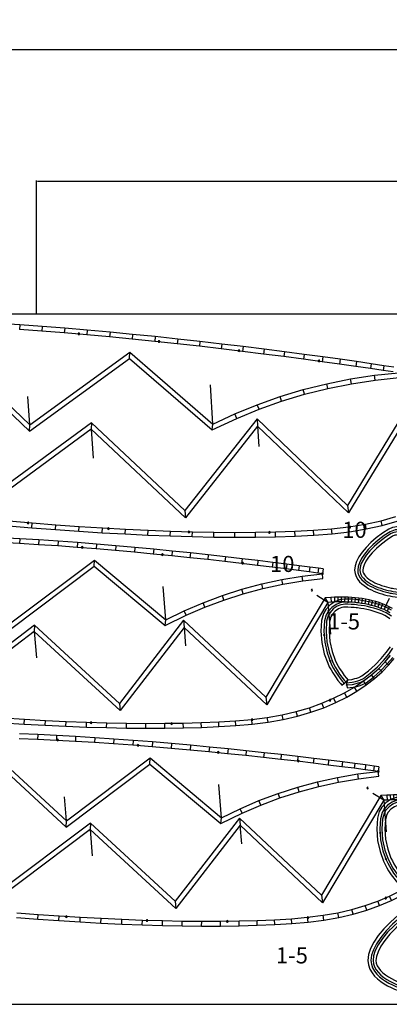
# Model space of a CAD drawing. Extents: x -20270 to -10464, y -11039 to -6882.
# Drawn here: x -19812 to -19732, y -10953 to -10739 of the extents above; entities that cross this region are included whole.
import ezdxf

# ---------------------------------------------------------------- set-up
doc = ezdxf.new("R2010")
doc.units = 0
doc.header["$MEASUREMENT"] = 0
doc.layers.add('default', color=7, linetype='Continuous')
doc.layers.add('mcircles', color=7, linetype='Continuous')
doc.dimstyles.get("Standard").update_dxf_attribs({"dimtxt": 10, "dimasz": 0.18, "dimexe": 0.18, "dimexo": 0.0625, "dimgap": 0.09, "dimtad": 0, "dimdec": 1, "dimzin": 0, "dimdsep": 46, "dimtxsty": 'Standard', "dimcen": 0.09, "dimadec": 0, "dimazin": 0, "dimtfac": 1, "dimtdec": 1, "dimtofl": 0, "dimtmove": 0, "dimatfit": 3, "dimfxl": 1, "dimtolj": 1, "dimtzin": 0, "dimarcsym": 0})

# ---------------------------------------------------------------- blocks, each defined once
blk = doc.blocks.new('A$C0AD82A74')
at = {"color": 30, "linetype": 'Continuous'}
for points in [[(-45.21, 1.48), (-44.56, 1.04), (-43.9, 0.65), (-43.22, 0.3), (-42.53, -0.01), (-41.82, -0.3), (-41.11, -0.55), (-40.4, -0.78), (-39.67, -0.98), (-38.95, -1.16), (-38.22, -1.33), (-37.89, -1.39), (-37.48, -1.47), (-36.75, -1.59), (-36, -1.7), (-35.22, -1.77), (-34.69, -1.75), (-34.09, -1.67), (-33.07, -1.37), (-31.94, -0.73), (-31, 0.14), (-30.4, 1.02), (-29.88, 2.46), (-29.55, 4.75), (-29.53, 7.25), (-29.86, 9.71), (-30.45, 11.84), (-30.73, 12.6), (-31.05, 13.34), (-31.37, 14.01), (-31.86, 14.92), (-32.36, 15.72), (-32.83, 16.41), (-33.15, 16.83), (-34.03, 16.17), (-34.52, 15.74), (-34.2, 16.39), (-34.21, 17.49), (-35.51, 17.48), (-36.33, 17.35), (-36.84, 17.27), (-37.45, 17.12), (-38.4, 16.74), (-40.11, 15.63), (-41.82, 14.34), (-43.33, 13.03), (-44.62, 11.71)], [(-44.66, 3.28), (-44.17, 2.88), (-43.63, 2.52), (-43.06, 2.18), (-42.46, 1.88), (-41.84, 1.6), (-41.2, 1.34), (-40.55, 1.11), (-39.89, 0.9), (-39.22, 0.71), (-38.55, 0.54), (-37.86, 0.39), (-37.55, 0.33), (-37.17, 0.25), (-36.48, 0.14), (-35.8, 0.04), (-35.17, -0.02), (-34.84, -0.01), (-34.46, 0.04), (-33.76, 0.25), (-32.98, 0.69), (-32.34, 1.29), (-31.97, 1.82), (-31.59, 2.89), (-31.29, 4.88), (-31.28, 7.14), (-31.58, 9.36), (-32.12, 11.3), (-32.36, 11.95), (-32.64, 12.62), (-32.93, 13.21), (-33.38, 14.04), (-33.82, 14.76), (-34.25, 15.38), (-34.52, 15.74), (-35.37, 15.74), (-36.05, 15.62), (-36.49, 15.55), (-36.92, 15.45), (-37.59, 15.18), (-39.11, 14.19), (-40.72, 12.98), (-42.13, 11.75), (-43.32, 10.54), (-44.3, 9.35)]]:
    blk.add_lwpolyline(points, dxfattribs=at)
at = {"color": 210, "linetype": 'Continuous'}
for points in [[(-34.2, 16.84), (-35.46, 16.84), (-36.23, 16.71), (-36.71, 16.63), (-37.26, 16.5), (-38.1, 16.17), (-39.74, 15.1), (-41.42, 13.84), (-42.88, 12.55), (-44.14, 11.28)], [(-44.82, 2), (-44.22, 1.59), (-43.59, 1.22), (-42.94, 0.88), (-42.27, 0.58), (-41.59, 0.31), (-40.91, 0.06), (-40.21, -0.16), (-39.51, -0.36), (-38.8, -0.53), (-38.09, -0.69), (-37.76, -0.75), (-37.37, -0.83), (-36.65, -0.95), (-35.93, -1.05), (-35.2, -1.12), (-34.75, -1.11), (-34.23, -1.04), (-33.32, -0.77), (-32.32, -0.2), (-31.5, 0.57), (-30.98, 1.32), (-30.51, 2.62), (-30.19, 4.8), (-30.17, 7.21), (-30.5, 9.58), (-31.07, 11.64), (-31.33, 12.36), (-31.33, 12.36), (-31.33, 12.36), (-31.64, 13.07), (-31.94, 13.71), (-32.42, 14.59), (-32.9, 15.36), (-33.36, 16.03), (-33.67, 16.44)], [(-34.2, 16.39), (-35.42, 16.38), (-36.15, 16.26), (-36.62, 16.19), (-37.12, 16.07), (-37.89, 15.76), (-39.48, 14.72), (-41.13, 13.48), (-42.57, 12.22), (-43.8, 10.97), (-44.81, 9.74)], [(-45.09, 2.79), (-44.55, 2.36), (-43.97, 1.97), (-43.37, 1.62), (-42.74, 1.29), (-42.09, 1), (-41.43, 0.73), (-40.76, 0.5), (-40.08, 0.28), (-39.39, 0.08), (-38.7, -0.09), (-37.99, -0.25), (-37.68, -0.31), (-37.29, -0.38), (-36.58, -0.5), (-35.87, -0.6), (-35.19, -0.67), (-34.79, -0.65), (-34.32, -0.59), (-33.5, -0.35), (-32.59, 0.17), (-31.84, 0.87), (-31.39, 1.53), (-30.95, 2.73), (-30.65, 4.83), (-30.63, 7.18), (-30.94, 9.49), (-31.5, 11.5), (-31.76, 12.19), (-32.05, 12.88), (-32.35, 13.5), (-32.82, 14.37), (-33.28, 15.12), (-33.73, 15.76), (-34.03, 16.17)]]:
    blk.add_lwpolyline(points, dxfattribs=at)
at = {"layer": 'default', "color": 3, "linetype": 'Continuous'}
for p, q in [((-16.49, 23.56), (-19.79, 23.24)), ((-13.04, 23.71), (-16.49, 23.56)), ((-9.47, 23.73), (-13.04, 23.71)), ((-5.78, 23.65), (-9.47, 23.73)), ((-1.98, 23.5), (-5.78, 23.65)), ((-28.8, 21.39), (-31.48, 20.5)), ((-25.96, 22.15), (-28.8, 21.39)), ((-22.95, 22.77), (-25.96, 22.15)), ((-19.79, 23.24), (-22.95, 22.77)), ((-13.21, 22.87), (-13.26, 22.74)), ((-13.26, 22.74), (-12.91, 22.74)), ((-13.26, 22.74), (-13.21, 22.62)), ((-13.08, 22.92), (-13.21, 22.87)), ((-13.21, 22.62), (-13.08, 22.57)), ((-13.08, 22.57), (-13.08, 22.92)), ((-12.96, 22.87), (-13.08, 22.92)), ((-13.08, 22.57), (-12.96, 22.62)), ((-12.91, 22.74), (-12.96, 22.87)), ((-12.96, 22.62), (-12.91, 22.74)), ((1.93, 23.29), (-1.98, 23.5)), ((5.96, 23.03), (1.93, 23.29)), ((4.29, 22.28), (4.24, 22.16)), ((4.24, 22.16), (4.59, 22.16)), ((4.24, 22.16), (4.29, 22.04)), ((4.41, 22.33), (4.29, 22.28)), ((4.29, 22.04), (4.41, 21.98)), ((4.41, 21.98), (4.41, 22.33)), ((4.53, 22.28), (4.41, 22.33)), ((4.41, 21.98), (4.53, 22.04)), ((4.59, 22.16), (4.53, 22.28)), ((4.53, 22.04), (4.59, 22.16)), ((10.07, 22.7), (5.96, 23.03)), ((14.28, 22.32), (10.07, 22.7)), ((18.57, 21.88), (14.28, 22.32)), ((22.93, 21.4), (18.57, 21.88)), ((27.35, 20.87), (22.93, 21.4)), ((-33.97, 19.5), (-36.29, 18.39)), ((-31.48, 20.5), (-33.97, 19.5)), ((-30.42, 20), (-30.47, 19.88)), ((-30.47, 19.88), (-30.12, 19.88)), ((-30.47, 19.88), (-30.42, 19.75)), ((-30.3, 20.05), (-30.42, 20)), ((-30.42, 19.75), (-30.3, 19.7)), ((-30.3, 19.7), (-30.3, 20.05)), ((-30.18, 20), (-30.3, 20.05)), ((-30.3, 19.7), (-30.18, 19.75)), ((-30.12, 19.88), (-30.18, 20)), ((-30.18, 19.75), (-30.12, 19.88)), ((21.71, 20.67), (21.66, 20.55)), ((21.66, 20.55), (22.01, 20.55)), ((21.66, 20.55), (21.71, 20.43)), ((21.84, 20.72), (21.71, 20.67)), ((21.71, 20.43), (21.84, 20.37)), ((21.84, 20.37), (21.84, 20.72)), ((21.96, 20.67), (21.84, 20.72)), ((21.84, 20.37), (21.96, 20.43)), ((22.01, 20.55), (21.96, 20.67)), ((21.96, 20.43), (22.01, 20.55)), ((31.82, 20.29), (27.35, 20.87)), ((36.33, 19.68), (31.82, 20.29)), ((40.88, 19.03), (36.33, 19.68)), ((-38.41, 17.2), (-40.34, 15.95)), ((-36.29, 18.39), (-38.41, 17.2)), ((-31.01, -2.39), (-16.43, 18.11)), ((-16.43, 18.11), (0, 0)), ((39.07, 18.42), (39.02, 18.3)), ((39.02, 18.3), (39.37, 18.3)), ((39.02, 18.3), (39.07, 18.17)), ((39.19, 18.47), (39.07, 18.42)), ((39.07, 18.17), (39.19, 18.12)), ((39.19, 18.12), (39.19, 18.47)), ((39.32, 18.42), (39.19, 18.47)), ((39.19, 18.12), (39.32, 18.17)), ((39.37, 18.3), (39.32, 18.42)), ((39.32, 18.17), (39.37, 18.3)), ((45.44, 18.35), (40.88, 19.03)), ((50.02, 17.63), (45.44, 18.35)), ((-40.34, 15.95), (-42.07, 14.64)), ((0, 0), (15.36, 16.88)), ((15.36, 16.88), (32.35, -1.53)), ((-43.6, 13.31), (-44.91, 11.97)), ((-42.07, 14.64), (-43.6, 13.31)), ((32.35, -1.53), (53.6, 11.9)), ((-45.43, 1.15), (-44.77, 0.69)), ((-44.77, 0.69), (-44.08, 0.29)), ((-44.08, 0.29), (-43.38, -0.07)), ((-43.38, -0.07), (-42.67, -0.39)), ((-42.67, -0.39), (-41.96, -0.68)), ((-41.96, -0.68), (-41.23, -0.93)), ((-41.23, -0.93), (-40.5, -1.17)), ((-40.5, -1.17), (-39.77, -1.37)), ((-39.77, -1.37), (-39.03, -1.56)), ((-39.03, -1.56), (-38.29, -1.72)), ((-38.29, -1.72), (-37.55, -1.87)), ((-37.55, -1.87), (-36.8, -1.99)), ((-36.8, -1.99), (-36.05, -2.1)), ((-36.05, -2.1), (-35.3, -2.19)), ((-35.3, -2.19), (-34.55, -2.26)), ((-34.55, -2.26), (-33.8, -2.31)), ((-33.8, -2.31), (-33.05, -2.35)), ((-33.05, -2.35), (-32.3, -2.38)), ((-32.3, -2.38), (-31.01, -2.39)), ((-28.31, -4.09), (-28.43, -4.15)), ((-28.31, -4.44), (-28.31, -4.09)), ((-28.19, -4.15), (-28.31, -4.09)), ((-28.13, -4.27), (-28.19, -4.15)), ((-28.19, -4.39), (-28.13, -4.27)), ((-28.43, -4.39), (-28.31, -4.44)), ((-28.31, -4.44), (-28.19, -4.39))]:
    blk.add_line(p, q, dxfattribs=at)
at = {"layer": 'default', "color": 5, "linetype": 'Continuous'}
for p, q in [((-16.49, 23.56), (-16.41, 22.51)), ((-13.04, 23.71), (-13.02, 22.66)), ((-9.47, 23.73), (-9.48, 22.68)), ((-5.78, 23.65), (-5.82, 22.6)), ((-28.8, 21.39), (-28.5, 20.39)), ((-25.96, 22.15), (-25.72, 21.13)), ((-22.95, 22.77), (-22.77, 21.74)), ((-19.79, 23.24), (-19.67, 22.2)), ((-1.98, 23.5), (-2.03, 22.45)), ((1.93, 23.29), (1.87, 22.24)), ((5.96, 23.03), (5.88, 21.98)), ((10.07, 22.7), (9.98, 21.65)), ((14.28, 22.32), (14.18, 21.27)), ((18.57, 21.88), (18.46, 20.84)), ((22.93, 21.4), (22.8, 20.36)), ((-33.97, 19.5), (-33.55, 18.54)), ((-31.48, 20.5), (-31.11, 19.52)), ((-16.43, 18.11), (-16.52, 19.78)), ((27.35, 20.87), (27.22, 19.83)), ((31.82, 20.29), (31.68, 19.25)), ((36.33, 19.68), (36.19, 18.64)), ((-38.41, 17.2), (-37.87, 16.3)), ((-36.29, 18.39), (-35.8, 17.46)), ((15.36, 16.88), (15.36, 18.43)), ((40.88, 19.03), (40.73, 17.99)), ((45.44, 18.35), (45.29, 17.31)), ((-40.34, 15.95), (-39.74, 15.09)), ((-43.6, 13.31), (-42.88, 12.55)), ((-42.07, 14.64), (-41.41, 13.83)), ((-44.77, 0.69), (-44.21, 1.58)), ((-44.08, 0.29), (-43.58, 1.21)), ((-43.38, -0.07), (-42.93, 0.88)), ((-42.67, -0.39), (-42.26, 0.58)), ((-41.96, -0.68), (-41.58, 0.31)), ((-41.23, -0.93), (-40.9, 0.06)), ((0, 0), (0, 1.56)), ((-40.5, -1.17), (-40.2, -0.16)), ((-39.77, -1.37), (-39.5, -0.36)), ((-39.03, -1.56), (-38.79, -0.54)), ((-38.29, -1.72), (-38.08, -0.69)), ((-37.55, -1.87), (-37.36, -0.83)), ((-36.8, -1.99), (-36.64, -0.95)), ((-36.05, -2.1), (-35.92, -1.06)), ((-35.3, -2.19), (-35.19, -1.14)), ((-34.55, -2.26), (-34.46, -1.21)), ((-33.8, -2.31), (-33.74, -1.27)), ((-33.05, -2.35), (-33.01, -1.3)), ((-32.3, -2.38), (-32.28, -1.33)), ((-31.01, -2.39), (-31.55, -1.34)), ((32.35, -1.53), (32.53, -0.18))]:
    blk.add_line(p, q, dxfattribs=at)
at = {"layer": 'default', "color": 1, "linetype": 'Continuous'}
for p, q in [((-22.77, 21.74), (-25.72, 21.13)), ((-19.67, 22.2), (-22.77, 21.74)), ((-16.41, 22.51), (-19.67, 22.2)), ((-13.02, 22.66), (-16.41, 22.51)), ((-9.48, 22.68), (-13.02, 22.66)), ((-5.82, 22.6), (-9.48, 22.68)), ((-2.03, 22.45), (-5.82, 22.6)), ((1.87, 22.24), (-2.03, 22.45)), ((5.88, 21.98), (1.87, 22.24)), ((9.98, 21.65), (5.88, 21.98)), ((14.18, 21.27), (9.98, 21.65)), ((-31.11, 19.52), (-33.55, 18.54)), ((-31.55, -1.34), (-16.52, 19.78)), ((-28.5, 20.39), (-31.11, 19.52)), ((-25.72, 21.13), (-28.5, 20.39)), ((-16.52, 19.78), (0, 1.56)), ((18.46, 20.84), (14.18, 21.27)), ((22.8, 20.36), (18.46, 20.84)), ((27.22, 19.83), (22.8, 20.36)), ((31.68, 19.25), (27.22, 19.83)), ((36.19, 18.64), (31.68, 19.25)), ((-35.8, 17.46), (-37.87, 16.3)), ((-33.55, 18.54), (-35.8, 17.46)), ((0, 1.56), (15.36, 18.43)), ((15.36, 18.43), (32.53, -0.18)), ((40.73, 17.99), (36.19, 18.64)), ((45.29, 17.31), (40.73, 17.99)), ((49.85, 16.6), (45.29, 17.31)), ((-39.74, 15.09), (-41.41, 13.83)), ((-37.87, 16.3), (-39.74, 15.09)), ((-41.41, 13.83), (-42.88, 12.55)), ((32.53, -0.18), (53.74, 13.23)), ((-42.88, 12.55), (-44.13, 11.27)), ((-43.58, 1.21), (-44.99, -1.2)), ((-44.81, 1.99), (-44.21, 1.58)), ((-44.21, 1.58), (-43.58, 1.21)), ((-43.58, 1.21), (-42.93, 0.88)), ((-42.93, 0.88), (-42.26, 0.58)), ((-42.26, 0.58), (-41.58, 0.31)), ((-41.58, 0.31), (-40.9, 0.06)), ((-40.9, 0.06), (-40.2, -0.16)), ((-40.2, -0.16), (-39.5, -0.36)), ((-39.5, -0.36), (-38.79, -0.54)), ((-38.79, -0.54), (-38.08, -0.69)), ((-38.08, -0.69), (-37.36, -0.83)), ((-37.36, -0.83), (-36.64, -0.95)), ((-36.64, -0.95), (-35.92, -1.06)), ((-35.92, -1.06), (-35.19, -1.14)), ((-35.19, -1.14), (-34.46, -1.21)), ((-34.46, -1.21), (-33.74, -1.27)), ((-33.74, -1.27), (-33.01, -1.3)), ((-33.01, -1.3), (-32.28, -1.33)), ((-32.28, -1.33), (-31.55, -1.34)), ((-31.55, -1.34), (-29.3, -3.01))]:
    blk.add_line(p, q, dxfattribs=at)
at = {"layer": 'default', "color": 7, "linetype": 'Continuous'}
for p, q in [((-31.55, -1.34), (-31.55, 5.57)), ((0.01, 1.57), (0.01, 5.57)), ((32.53, -0.18), (32.53, 5.57))]:
    blk.add_line(p, q, dxfattribs=at)
at = {"layer": 'mcircles', "color": 210, "linetype": 'Continuous'}
for centre, radius in [((-34.2, 16.84), 0.112), ((-34.2, 16.84), 0.0124), ((-33.67, 16.44), 0.112), ((-30.99, 11.38), 0.112), ((-30.19, 5.66), 0.112)]:
    blk.add_circle(centre, radius, dxfattribs=at)
at = {"layer": 'mcircles', "color": 5, "linetype": 'Continuous'}
blk.add_circle((-34.2, 16.84), 0.0124, dxfattribs=at)
at = {"layer": 'mcircles', "color": 6, "linetype": 'Continuous'}
for centre in [(-31.55, 0.51), (-35.93, -1.05)]:
    blk.add_circle(centre, 0.112, dxfattribs=at)
blk = doc.blocks.new('A$C5F954A81')
at = {"layer": 'default', "color": 1, "linetype": 'Continuous'}
for p, q in [((-14.26, 13.39), (-18.25, 13.87)), ((-10.21, 12.87), (-14.26, 13.39)), ((-6.13, 12.32), (-10.21, 12.87)), ((-25, 12.13), (-9.45, -4.73)), ((-2.02, 11.73), (-6.13, 12.32)), ((2.11, 11.11), (-2.02, 11.73)), ((6.24, 10.47), (2.11, 11.11)), ((10.38, 9.8), (6.24, 10.47)), ((14.49, 9.11), (10.38, 9.8)), ((18.58, 8.41), (14.49, 9.11)), ((-9.45, -4.73), (9.77, 7.42)), ((9.77, 7.42), (24.2, -6.77)), ((22.62, 7.69), (18.58, 8.41)), ((26.61, 6.97), (22.62, 7.69)), ((30.52, 6.24), (26.61, 6.97)), ((34.33, 5.52), (30.52, 6.24)), ((38.03, 4.81), (34.33, 5.52)), ((41.59, 4.1), (38.03, 4.81)), ((44.98, 3.42), (41.59, 4.1)), ((48.18, 2.76), (44.98, 3.42)), ((51.14, 2.15), (48.18, 2.76)), ((53.8, 1.59), (51.14, 2.15)), ((50.02, -0.08), (54.47, 0.3)), ((56.1, 1.09), (53.8, 1.59)), ((54.47, 0.3), (58.92, 0.47)), ((57.91, 0.7), (56.1, 1.09)), ((58.92, 0.47), (57.91, 0.7)), ((36.87, -2.5), (41.21, -1.48)), ((41.21, -1.48), (45.6, -0.68)), ((45.6, -0.68), (50.02, -0.08)), ((28.35, -5.15), (32.58, -3.72)), ((32.58, -3.72), (36.87, -2.5)), ((24.2, -6.77), (28.35, -5.15))]:
    blk.add_line(p, q, dxfattribs=at)
at = {"layer": 'default', "color": 3, "linetype": 'Continuous'}
for p, q in [((-14.13, 14.43), (-18.13, 14.91)), ((-10.08, 13.91), (-14.13, 14.43)), ((-10.07, 13.04), (-10.12, 12.92)), ((-10.12, 12.92), (-9.77, 12.92)), ((-10.12, 12.92), (-10.07, 12.8)), ((-5.99, 13.36), (-10.08, 13.91)), ((-9.95, 13.1), (-10.07, 13.04)), ((-9.95, 12.75), (-9.95, 13.1)), ((-9.82, 13.04), (-9.95, 13.1)), ((-9.77, 12.92), (-9.82, 13.04)), ((-9.82, 12.8), (-9.77, 12.92)), ((-1.87, 12.77), (-5.99, 13.36)), ((-10.07, 12.8), (-9.95, 12.75)), ((-9.95, 12.75), (-9.82, 12.8)), ((2.27, 12.15), (-1.87, 12.77)), ((6.41, 11.5), (2.27, 12.15)), ((10.55, 10.83), (6.41, 11.5)), ((14.67, 10.15), (10.55, 10.83)), ((-24.99, 10.57), (-9.63, -6.08)), ((7.25, 10.49), (7.19, 10.37)), ((7.19, 10.37), (7.54, 10.37)), ((7.19, 10.37), (7.25, 10.25)), ((7.37, 10.54), (7.25, 10.49)), ((7.25, 10.25), (7.37, 10.19)), ((7.37, 10.19), (7.37, 10.54)), ((7.49, 10.49), (7.37, 10.54)), ((7.37, 10.19), (7.49, 10.25)), ((7.54, 10.37), (7.49, 10.49)), ((7.49, 10.25), (7.54, 10.37)), ((18.76, 9.44), (14.67, 10.15)), ((22.81, 8.73), (18.76, 9.44)), ((26.8, 8), (22.81, 8.73)), ((24.5, 7.54), (24.44, 7.42)), ((24.44, 7.42), (24.79, 7.42)), ((24.44, 7.42), (24.5, 7.29)), ((24.62, 7.59), (24.5, 7.54)), ((24.5, 7.29), (24.62, 7.24)), ((24.62, 7.24), (24.62, 7.59)), ((24.74, 7.54), (24.62, 7.59)), ((24.62, 7.24), (24.74, 7.29)), ((24.79, 7.42), (24.74, 7.54)), ((24.74, 7.29), (24.79, 7.42)), ((30.71, 7.28), (26.8, 8)), ((34.53, 6.55), (30.71, 7.28)), ((38.23, 5.84), (34.53, 6.55)), ((-9.63, -6.08), (9.63, 6.08)), ((9.63, 6.08), (23.95, -8)), ((41.79, 5.13), (38.23, 5.84)), ((41.81, 4.32), (41.69, 4.27)), ((45.19, 4.45), (41.79, 5.13)), ((41.81, 3.97), (41.81, 4.32)), ((41.94, 4.27), (41.81, 4.32)), ((48.39, 3.79), (45.19, 4.45)), ((41.69, 4.27), (41.64, 4.14)), ((41.64, 4.14), (41.99, 4.14)), ((41.64, 4.14), (41.69, 4.02)), ((41.69, 4.02), (41.81, 3.97)), ((41.81, 3.97), (41.94, 4.02)), ((41.99, 4.14), (41.94, 4.27)), ((41.94, 4.02), (41.99, 4.14)), ((51.35, 3.18), (48.39, 3.79)), ((54.02, 2.61), (51.35, 3.18)), ((56.32, 2.12), (54.02, 2.61)), ((58.14, 1.72), (56.32, 2.12)), ((59.15, 1.5), (58.14, 1.72)), ((41.43, -2.51), (45.77, -1.71)), ((45.77, -1.71), (50.14, -1.12)), ((50.14, -1.12), (54.53, -0.74)), ((54.53, -0.74), (58.96, -0.57)), ((32.89, -4.72), (37.13, -3.52)), ((37.13, -3.52), (41.43, -2.51)), ((23.95, -8), (28.71, -6.13)), ((28.71, -6.13), (32.89, -4.72))]:
    blk.add_line(p, q, dxfattribs=at)
at = {"layer": 'default', "color": 5, "linetype": 'Continuous'}
for p, q in [((-14.13, 14.43), (-14.26, 13.39)), ((-10.08, 13.91), (-10.21, 12.87)), ((-5.99, 13.36), (-6.13, 12.32)), ((-1.87, 12.77), (-2.02, 11.73)), ((2.27, 12.15), (2.11, 11.11)), ((6.41, 11.5), (6.24, 10.47)), ((10.55, 10.83), (10.38, 9.8)), ((14.67, 10.15), (14.49, 9.11)), ((18.76, 9.44), (18.58, 8.41)), ((22.81, 8.73), (22.62, 7.69)), ((9.63, 6.08), (9.77, 7.42)), ((26.8, 8), (26.61, 6.97)), ((30.71, 7.28), (30.52, 6.24)), ((34.53, 6.55), (34.33, 5.52)), ((38.23, 5.84), (38.03, 4.81)), ((41.79, 5.13), (41.59, 4.1)), ((45.19, 4.45), (44.98, 3.42)), ((48.39, 3.79), (48.18, 2.76)), ((51.35, 3.18), (51.14, 2.15)), ((54.02, 2.61), (53.8, 1.59)), ((54.53, -0.74), (54.47, 0.3)), ((56.32, 2.12), (56.1, 1.09)), ((58.14, 1.72), (57.91, 0.7)), ((59.15, 1.5), (58.92, 0.47)), ((58.96, -0.57), (58.92, 0.47)), ((41.43, -2.51), (41.21, -1.48)), ((45.77, -1.71), (45.6, -0.68)), ((50.14, -1.12), (50.02, -0.08)), ((32.89, -4.72), (32.58, -3.72)), ((37.13, -3.52), (36.87, -2.5)), ((-9.63, -6.08), (-9.45, -4.73)), ((28.71, -6.13), (28.35, -5.15)), ((23.95, -8), (24.2, -6.77))]:
    blk.add_line(p, q, dxfattribs=at)
at = {"layer": 'default', "color": 7, "linetype": 'Continuous'}
for p, q in [((-9.45, -4.73), (-9.45, 0.47)), ((24.2, -6.77), (24.2, 0.47))]:
    blk.add_line(p, q, dxfattribs=at)
at = {"layer": 'default', "color": 4, "linetype": 'Continuous'}
for p, q in [((58.8, 0.6), (58.75, 0.47)), ((58.75, 0.47), (59.1, 0.47)), ((58.75, 0.47), (58.8, 0.35)), ((58.92, 0.65), (58.8, 0.6)), ((58.8, 0.35), (58.92, 0.3)), ((58.92, 0.3), (58.92, 0.65)), ((59.05, 0.6), (58.92, 0.65)), ((58.92, 0.3), (59.05, 0.35)), ((59.1, 0.47), (59.05, 0.6)), ((59.05, 0.35), (59.1, 0.47))]:
    blk.add_line(p, q, dxfattribs=at)
blk = doc.blocks.new('*D38')
at = {"color": 0, "linetype": 'Continuous', "lineweight": -2}
for p, q in [((-20242.16, -10802.7), (-20242.16, -10745.29)), ((-20241.98, -10745.47), (-19919.01, -10745.47)), ((-19555.87, -10745.47), (-19878.83, -10745.47)), ((-19555.69, -10803.4), (-19555.69, -10745.29))]:
    blk.add_line(p, q, dxfattribs=at)
at = {"color": 0, "linetype": 'Continuous'}
for points in [[(-20241.98, -10745.44), (-20241.98, -10745.5), (-20242.16, -10745.47)], [(-19555.87, -10745.44), (-19555.87, -10745.5), (-19555.69, -10745.47)]]:
    blk.add_solid(points, dxfattribs=at)
at = {"layer": 'Defpoints', "color": 0, "linetype": 'Continuous'}
for p in [(-19555.69, -10745.47), (-20242.16, -10802.76), (-19555.69, -10803.46)]:
    blk.add_point(p, dxfattribs=at)
at = {"color": 0, "linetype": 'Continuous', "insert": (-19898.92, -10745.47), "char_height": 10, "attachment_point": 5}
blk.add_mtext('\\A1;686.5', dxfattribs=at)
blk = doc.blocks.new('*D39')
at = {"color": 0, "linetype": 'Continuous', "lineweight": -2}
for p, q in [((-19808.22, -10802.7), (-19808.22, -10773.81)), ((-19316.73, -10802.63), (-19316.73, -10773.81)), ((-19808.04, -10773.99), (-19580.9, -10773.99)), ((-19316.91, -10773.99), (-19544.05, -10773.99))]:
    blk.add_line(p, q, dxfattribs=at)
at = {"color": 0, "linetype": 'Continuous'}
for points in [[(-19808.04, -10773.96), (-19808.04, -10774.02), (-19808.22, -10773.99)], [(-19316.91, -10773.96), (-19316.91, -10774.02), (-19316.73, -10773.99)]]:
    blk.add_solid(points, dxfattribs=at)
at = {"layer": 'Defpoints', "color": 0, "linetype": 'Continuous'}
for p in [(-19316.73, -10773.99), (-19808.22, -10802.76), (-19316.73, -10802.7)]:
    blk.add_point(p, dxfattribs=at)
at = {"color": 0, "linetype": 'Continuous', "insert": (-19562.48, -10773.99), "char_height": 10, "attachment_point": 5}
blk.add_mtext('\\A1;491.5', dxfattribs=at)
blk = doc.blocks.new('A$C35965043')
at = {"color": 30, "linetype": 'Continuous'}
for points in [[(10.57, 21.34), (9.69, 20.68), (9.27, 20.17), (9.63, 20.82), (9.63, 21.92), (8.58, 21.91), (7.93, 21.81), (7.52, 21.74), (7.02, 21.62), (6.25, 21.32), (4.88, 20.42), (3.52, 19.4), (2.33, 18.36), (1.3, 17.31), (0.44, 16.27), (-0.25, 15.26), (-0.76, 14.25), (-1.07, 13.31), (-1.19, 12.37), (-1.1, 11.65), (-0.87, 10.98), (-0.52, 10.39), (-0.11, 9.87), (0.36, 9.42), (0.85, 9.02), (1.37, 8.67), (1.9, 8.36), (2.44, 8.08), (3, 7.83), (3.56, 7.6), (4.12, 7.4), (4.69, 7.22), (5.27, 7.06), (5.85, 6.91), (6.43, 6.78), (6.69, 6.73), (7.01, 6.67), (7.6, 6.57), (8.19, 6.49), (8.82, 6.43), (9.25, 6.44), (9.75, 6.51), (10.58, 6.76), (11.5, 7.28), (12.26, 7.98), (12.76, 8.7), (13.18, 9.87), (13.45, 11.7), (13.46, 13.7), (13.19, 15.67), (12.72, 17.36), (12.5, 17.97), (12.25, 18.56), (11.99, 19.09), (11.6, 19.82), (11.2, 20.46), (10.83, 21.01)], [(9.27, 20.17), (8.73, 20.17), (8.21, 20.08), (7.87, 20.02), (7.55, 19.95), (7.06, 19.75), (5.89, 18.99), (4.63, 18.04), (3.53, 17.08), (2.6, 16.14), (1.84, 15.22), (1.26, 14.37), (0.86, 13.57), (0.64, 12.92), (0.58, 12.37), (0.61, 12.05), (0.73, 11.72), (0.92, 11.38), (1.19, 11.05), (1.52, 10.73), (1.89, 10.43), (2.3, 10.15), (2.74, 9.89), (3.21, 9.65), (3.68, 9.44), (4.18, 9.24), (4.68, 9.06), (5.2, 8.89), (5.72, 8.75), (6.25, 8.61), (6.78, 8.5), (7.02, 8.45), (7.32, 8.39), (7.86, 8.3), (8.4, 8.22), (8.87, 8.18), (9.11, 8.19), (9.38, 8.22), (9.89, 8.38), (10.46, 8.7), (10.93, 9.13), (11.19, 9.51), (11.47, 10.3), (11.7, 11.84), (11.71, 13.59), (11.48, 15.31), (11.06, 16.82), (10.87, 17.32), (10.65, 17.84), (10.43, 18.3), (10.08, 18.94), (9.74, 19.5), (9.4, 19.98)]]:
    blk.add_lwpolyline(points, close=True, dxfattribs=at)
at = {"color": 210, "linetype": 'Continuous'}
for points in [[(9.63, 21.27), (8.64, 21.27), (8.03, 21.17), (7.65, 21.11), (7.22, 21), (6.55, 20.74), (5.25, 19.89), (3.93, 18.9), (2.77, 17.88), (1.78, 16.87), (0.96, 15.88), (0.31, 14.93), (-0.16, 14), (-0.44, 13.16), (-0.53, 12.37), (-0.47, 11.8), (-0.28, 11.25), (-0.28, 11.25), (0.01, 10.75), (0.37, 10.31), (0.79, 9.9), (1.24, 9.54), (1.71, 9.22), (2.21, 8.92), (2.73, 8.66), (3.25, 8.42), (3.79, 8.21), (4.33, 8.01), (4.88, 7.84), (5.44, 7.68), (6, 7.54), (6.56, 7.42), (6.81, 7.37), (7.13, 7.31), (7.7, 7.21), (8.27, 7.13), (8.84, 7.08), (9.2, 7.09), (9.61, 7.14), (10.32, 7.36), (11.11, 7.8), (11.77, 8.41), (12.17, 9), (12.55, 10.03), (12.8, 11.75), (12.81, 13.66), (12.56, 15.54), (12.11, 17.16), (11.9, 17.73), (11.9, 17.73), (11.9, 17.73), (11.66, 18.29), (11.42, 18.8), (11.04, 19.49), (10.66, 20.1), (10.3, 20.63), (10.06, 20.95)], [(9.62, 20.82), (8.68, 20.81), (8.11, 20.72), (7.74, 20.66), (7.36, 20.57), (6.76, 20.33), (5.51, 19.52), (4.22, 18.54), (3.08, 17.55), (2.12, 16.57), (1.32, 15.61), (0.7, 14.7), (0.26, 13.82), (0.01, 13.06), (-0.08, 12.37), (-0.02, 11.9), (0.14, 11.44), (0.39, 11.01), (0.71, 10.61), (1.09, 10.24), (1.51, 9.91), (1.96, 9.6), (2.43, 9.32), (2.92, 9.07), (3.43, 8.84), (3.95, 8.63), (4.48, 8.44), (5.01, 8.27), (5.55, 8.12), (6.1, 7.98), (6.65, 7.86), (6.9, 7.81), (7.21, 7.75), (7.77, 7.66), (8.32, 7.58), (8.85, 7.53), (9.16, 7.54), (9.51, 7.59), (10.14, 7.78), (10.84, 8.17), (11.42, 8.71), (11.77, 9.21), (12.1, 10.14), (12.34, 11.79), (12.36, 13.63), (12.11, 15.44), (11.67, 17.02), (11.48, 17.56), (11.24, 18.1), (11.01, 18.59), (10.64, 19.27), (10.28, 19.85), (9.93, 20.36), (9.69, 20.68)]]:
    blk.add_lwpolyline(points, dxfattribs=at)
at = {"layer": 'mcircles', "color": 210, "linetype": 'Continuous'}
for centre, radius in [((9.63, 21.27), 0.0883), ((9.63, 21.27), 0.00981), ((10.06, 20.95), 0.0883), ((12.17, 16.95), 0.0883), ((12.8, 12.43), 0.0883)]:
    blk.add_circle(centre, radius, dxfattribs=at)
at = {"color": 7, "linetype": 'Continuous'}
blk.add_text('          10', height=3.5, dxfattribs=at).set_placement((-30.26, 11.99))
blk = doc.blocks.new('A$C082F013C')
at = {"layer": 'default', "color": 3, "linetype": 'Continuous'}
for p, q in [((-109.01, 34.23), (-112.83, 34.06)), ((-105.05, 34.25), (-109.01, 34.23)), ((-100.95, 34.16), (-105.05, 34.25)), ((-120, 33.19), (-123.34, 32.51)), ((-116.5, 33.71), (-120, 33.19)), ((-112.83, 34.06), (-116.5, 33.71)), ((-113.09, 33.2), (-113.14, 33.08)), ((-113.14, 33.08), (-112.79, 33.08)), ((-113.14, 33.08), (-113.09, 32.96)), ((-112.97, 33.25), (-113.09, 33.2)), ((-113.09, 32.96), (-112.97, 32.9)), ((-112.97, 32.9), (-112.97, 33.25)), ((-112.84, 33.2), (-112.97, 33.25)), ((-112.97, 32.9), (-112.84, 32.96)), ((-112.79, 33.08), (-112.84, 33.2)), ((-112.84, 32.96), (-112.79, 33.08)), ((-96.73, 34), (-100.95, 34.16)), ((-92.38, 33.77), (-96.73, 34)), ((-95.59, 33.09), (-95.64, 32.97)), ((-95.64, 32.97), (-95.29, 32.97)), ((-95.64, 32.97), (-95.59, 32.84)), ((-95.46, 33.14), (-95.59, 33.09)), ((-95.59, 32.84), (-95.46, 32.79)), ((-95.46, 32.79), (-95.46, 33.14)), ((-95.34, 33.09), (-95.46, 33.14)), ((-95.46, 32.79), (-95.34, 32.84)), ((-95.29, 32.97), (-95.34, 33.09)), ((-95.34, 32.84), (-95.29, 32.97)), ((-87.92, 33.47), (-92.38, 33.77)), ((-83.34, 33.11), (-87.92, 33.47)), ((-78.67, 32.69), (-83.34, 33.11)), ((-73.91, 32.21), (-78.67, 32.69)), ((-69.07, 31.67), (-73.91, 32.21)), ((-78.14, 31.77), (-78.19, 31.65)), ((-78.19, 31.65), (-77.84, 31.65)), ((-78.19, 31.65), (-78.14, 31.52)), ((-78.01, 31.82), (-78.14, 31.77)), ((-78.14, 31.52), (-78.01, 31.47)), ((-78.01, 31.47), (-78.01, 31.82)), ((-77.89, 31.77), (-78.01, 31.82)), ((-78.01, 31.47), (-77.89, 31.52)), ((-77.84, 31.65), (-77.89, 31.77)), ((-77.89, 31.52), (-77.84, 31.65)), ((-64.16, 31.08), (-69.07, 31.67)), ((-59.19, 30.44), (-64.16, 31.08)), ((-54.18, 29.76), (-59.19, 30.44)), ((-129.03, 5.47), (-112.78, 28.31)), ((-112.78, 28.31), (-94.52, 8.18)), ((-60.75, 29.77), (-60.8, 29.65)), ((-60.8, 29.65), (-60.45, 29.65)), ((-60.8, 29.65), (-60.75, 29.53)), ((-60.63, 29.83), (-60.75, 29.77)), ((-60.75, 29.53), (-60.63, 29.48)), ((-60.63, 29.48), (-60.63, 29.83)), ((-60.5, 29.77), (-60.63, 29.83)), ((-60.63, 29.48), (-60.5, 29.53)), ((-60.45, 29.65), (-60.5, 29.77)), ((-60.5, 29.53), (-60.45, 29.65)), ((-49.13, 29.04), (-54.18, 29.76)), ((-44.05, 28.28), (-49.13, 29.04)), ((-38.98, 27.49), (-44.05, 28.28)), ((-94.52, 8.18), (-77.46, 26.93)), ((-77.46, 26.93), (-58.57, 6.46)), ((-43.42, 27.3), (-43.47, 27.18)), ((-43.47, 27.18), (-43.12, 27.18)), ((-43.47, 27.18), (-43.42, 27.06)), ((-43.3, 27.35), (-43.42, 27.3)), ((-43.42, 27.06), (-43.3, 27)), ((-43.3, 27), (-43.3, 27.35)), ((-43.17, 27.3), (-43.3, 27.35)), ((-43.3, 27), (-43.17, 27.06)), ((-43.12, 27.18), (-43.17, 27.3)), ((-43.17, 27.06), (-43.12, 27.18)), ((-58.57, 6.46), (-34.96, 21.37))]:
    blk.add_line(p, q, dxfattribs=at)
at = {"layer": 'default', "color": 5, "linetype": 'Continuous'}
for p, q in [((-109.01, 34.23), (-108.98, 33.18)), ((-105.05, 34.25), (-105.05, 33.2)), ((-120, 33.19), (-119.82, 32.16)), ((-116.5, 33.71), (-116.37, 32.67)), ((-112.83, 34.06), (-112.76, 33.02)), ((-100.95, 34.16), (-100.98, 33.12)), ((-96.73, 34), (-96.78, 32.95)), ((-92.38, 33.77), (-92.44, 32.72)), ((-87.92, 33.47), (-87.99, 32.43)), ((-83.34, 33.11), (-83.43, 32.06)), ((-78.67, 32.69), (-78.77, 31.64)), ((-73.91, 32.21), (-74.02, 31.16)), ((-112.78, 28.31), (-112.88, 29.98)), ((-69.07, 31.67), (-69.19, 30.63)), ((-64.16, 31.08), (-64.29, 30.04)), ((-59.19, 30.44), (-59.33, 29.4)), ((-77.46, 26.93), (-77.46, 28.48)), ((-54.18, 29.76), (-54.32, 28.72)), ((-49.13, 29.04), (-49.28, 28)), ((-44.05, 28.28), (-44.21, 27.24)), ((-94.52, 8.18), (-94.52, 9.74)), ((-58.57, 6.46), (-58.39, 7.81))]:
    blk.add_line(p, q, dxfattribs=at)
at = {"layer": 'default', "color": 1, "linetype": 'Continuous'}
for p, q in [((-119.82, 32.16), (-123.09, 31.48)), ((-116.37, 32.67), (-119.82, 32.16)), ((-112.76, 33.02), (-116.37, 32.67)), ((-108.98, 33.18), (-112.76, 33.02)), ((-105.05, 33.2), (-108.98, 33.18)), ((-100.98, 33.12), (-105.05, 33.2)), ((-96.78, 32.95), (-100.98, 33.12)), ((-92.44, 32.72), (-96.78, 32.95)), ((-87.99, 32.43), (-92.44, 32.72)), ((-83.43, 32.06), (-87.99, 32.43)), ((-129.57, 6.53), (-112.88, 29.98)), ((-112.88, 29.98), (-94.52, 9.74)), ((-78.77, 31.64), (-83.43, 32.06)), ((-74.02, 31.16), (-78.77, 31.64)), ((-69.19, 30.63), (-74.02, 31.16)), ((-64.29, 30.04), (-69.19, 30.63)), ((-59.33, 29.4), (-64.29, 30.04)), ((-94.52, 9.74), (-77.46, 28.48)), ((-77.46, 28.48), (-58.39, 7.81)), ((-54.32, 28.72), (-59.33, 29.4)), ((-49.28, 28), (-54.32, 28.72)), ((-44.21, 27.24), (-49.28, 28)), ((-39.14, 26.45), (-44.21, 27.24)), ((-58.39, 7.81), (-34.82, 22.71))]:
    blk.add_line(p, q, dxfattribs=at)
at = {"layer": 'default', "color": 7, "linetype": 'Continuous'}
for p, q in [((-94.51, 9.75), (-94.51, 14.19)), ((-58.39, 7.81), (-58.39, 14.19))]:
    blk.add_line(p, q, dxfattribs=at)
blk = doc.blocks.new('A$C1111244C')
at = {"layer": 'default', "color": 3, "linetype": 'Continuous'}
for p, q in [((-81.54, 17.88), (-86.32, 18.49)), ((-76.71, 17.22), (-81.54, 17.88)), ((-71.85, 16.53), (-76.71, 17.22)), ((-66.98, 15.79), (-71.85, 16.53)), ((-69, 15.23), (-69.05, 15.1)), ((-69.05, 15.1), (-68.7, 15.1)), ((-69.05, 15.1), (-69, 14.98)), ((-68.88, 15.28), (-69, 15.23)), ((-69, 14.98), (-68.88, 14.93)), ((-68.88, 14.93), (-68.88, 15.28)), ((-68.75, 15.23), (-68.88, 15.28)), ((-68.88, 14.93), (-68.75, 14.98)), ((-68.7, 15.1), (-68.75, 15.23)), ((-68.75, 14.98), (-68.7, 15.1)), ((-62.09, 15.03), (-66.98, 15.79)), ((-57.21, 14.24), (-62.09, 15.03)), ((-99.12, 14.4), (-80.95, -5.29)), ((-52.34, 13.43), (-57.21, 14.24)), ((-47.51, 12.6), (-52.34, 13.43)), ((-51.72, 12.45), (-51.77, 12.32)), ((-51.77, 12.32), (-51.42, 12.32)), ((-51.77, 12.32), (-51.72, 12.2)), ((-51.6, 12.5), (-51.72, 12.45)), ((-51.72, 12.2), (-51.6, 12.15)), ((-51.6, 12.15), (-51.6, 12.5)), ((-51.47, 12.45), (-51.6, 12.5)), ((-51.6, 12.15), (-51.47, 12.2)), ((-51.42, 12.32), (-51.47, 12.45)), ((-51.47, 12.2), (-51.42, 12.32)), ((-42.74, 11.76), (-47.51, 12.6)), ((-38.03, 10.9), (-42.74, 11.76)), ((-33.41, 10.05), (-38.03, 10.9)), ((-80.95, -5.29), (-58.24, 9.06)), ((-58.24, 9.06), (-41.31, -7.58)), ((-34.49, 9.36), (-34.55, 9.24)), ((-34.55, 9.24), (-34.2, 9.24)), ((-34.55, 9.24), (-34.49, 9.12)), ((-34.37, 9.42), (-34.49, 9.36)), ((-34.49, 9.12), (-34.37, 9.07)), ((-34.37, 9.07), (-34.37, 9.42)), ((-34.25, 9.36), (-34.37, 9.42)), ((-34.37, 9.07), (-34.25, 9.12)), ((-34.2, 9.24), (-34.25, 9.36)), ((-34.25, 9.12), (-34.2, 9.24)), ((-28.91, 9.19), (-33.41, 10.05)), ((-24.54, 8.35), (-28.91, 9.19)), ((-20.34, 7.52), (-24.54, 8.35)), ((-16.33, 6.71), (-20.34, 7.52)), ((-12.55, 5.94), (-16.33, 6.71)), ((-17.31, 6.02), (-17.37, 5.9)), ((-17.37, 5.9), (-17.02, 5.9)), ((-17.37, 5.9), (-17.31, 5.77)), ((-17.19, 6.07), (-17.31, 6.02)), ((-17.31, 5.77), (-17.19, 5.72)), ((-17.19, 5.72), (-17.19, 6.07)), ((-17.07, 6.02), (-17.19, 6.07)), ((-17.19, 5.72), (-17.07, 5.77)), ((-17.02, 5.9), (-17.07, 6.02)), ((-17.07, 5.77), (-17.02, 5.9)), ((-9.06, 5.21), (-12.55, 5.94)), ((-5.91, 4.54), (-9.06, 5.21)), ((-3.2, 3.96), (-5.91, 4.54)), ((-1.05, 3.49), (-3.2, 3.96)), ((-15.64, -0.19), (-10.47, 0.51)), ((-10.47, 0.51), (-5.28, 0.96)), ((-5.28, 0.96), (-0.04, 1.16)), ((-25.85, -2.32), (-20.77, -1.13)), ((-20.77, -1.13), (-15.64, -0.19)), ((-35.8, -5.42), (-30.86, -3.75)), ((-30.86, -3.75), (-25.85, -2.32)), ((-41.31, -7.58), (-35.8, -5.42))]:
    blk.add_line(p, q, dxfattribs=at)
at = {"layer": 'default', "color": 5, "linetype": 'Continuous'}
for p, q in [((-81.54, 17.88), (-81.67, 16.84)), ((-76.71, 17.22), (-76.86, 16.18)), ((-71.85, 16.53), (-72.01, 15.49)), ((-66.98, 15.79), (-67.13, 14.76)), ((-62.09, 15.03), (-62.25, 14)), ((-57.21, 14.24), (-57.38, 13.21)), ((-52.34, 13.43), (-52.52, 12.4)), ((-47.51, 12.6), (-47.7, 11.57)), ((-42.74, 11.76), (-42.92, 10.72)), ((-38.03, 10.9), (-38.22, 9.87)), ((-58.24, 9.06), (-58.09, 10.4)), ((-33.41, 10.05), (-33.61, 9.01)), ((-28.91, 9.19), (-29.11, 8.16)), ((-24.54, 8.35), (-24.74, 7.32)), ((-20.34, 7.52), (-20.54, 6.49)), ((-16.33, 6.71), (-16.53, 5.68)), ((-12.55, 5.94), (-12.76, 4.91)), ((-9.06, 5.21), (-9.28, 4.18)), ((-5.91, 4.54), (-6.13, 3.52)), ((-3.2, 3.96), (-3.42, 2.93)), ((-15.64, -0.19), (-15.81, 0.85)), ((-10.47, 0.51), (-10.59, 1.55)), ((-5.28, 0.96), (-5.34, 2)), ((-25.85, -2.32), (-26.11, -1.3)), ((-20.77, -1.13), (-20.98, -0.11)), ((-80.95, -5.29), (-80.77, -3.94)), ((-30.86, -3.75), (-31.17, -2.75)), ((-41.31, -7.58), (-41.06, -6.35)), ((-35.8, -5.42), (-36.16, -4.43))]:
    blk.add_line(p, q, dxfattribs=at)
at = {"layer": 'default', "color": 1, "linetype": 'Continuous'}
for p, q in [((-99.12, 15.96), (-80.77, -3.94)), ((-76.86, 16.18), (-81.67, 16.84)), ((-72.01, 15.49), (-76.86, 16.18)), ((-67.13, 14.76), (-72.01, 15.49)), ((-62.25, 14), (-67.13, 14.76)), ((-57.38, 13.21), (-62.25, 14)), ((-52.52, 12.4), (-57.38, 13.21)), ((-47.7, 11.57), (-52.52, 12.4)), ((-42.92, 10.72), (-47.7, 11.57)), ((-38.22, 9.87), (-42.92, 10.72)), ((-80.77, -3.94), (-58.09, 10.4)), ((-58.09, 10.4), (-41.06, -6.35)), ((-33.61, 9.01), (-38.22, 9.87)), ((-29.11, 8.16), (-33.61, 9.01)), ((-24.74, 7.32), (-29.11, 8.16)), ((-20.54, 6.49), (-24.74, 7.32)), ((-16.53, 5.68), (-20.54, 6.49)), ((-12.76, 4.91), (-16.53, 5.68)), ((-9.28, 4.18), (-12.76, 4.91)), ((-6.13, 3.52), (-9.28, 4.18)), ((-3.42, 2.93), (-6.13, 3.52)), ((-5.34, 2), (-0.08, 2.21)), ((-1.28, 2.47), (-3.42, 2.93)), ((-20.98, -0.11), (-15.81, 0.85)), ((-15.81, 0.85), (-10.59, 1.55)), ((-10.59, 1.55), (-5.34, 2)), ((-31.17, -2.75), (-26.11, -1.3)), ((-26.11, -1.3), (-20.98, -0.11)), ((-36.16, -4.43), (-31.17, -2.75)), ((-41.06, -6.35), (-36.16, -4.43))]:
    blk.add_line(p, q, dxfattribs=at)
at = {"layer": 'default', "color": 7, "linetype": 'Continuous'}
for p, q in [((-80.77, -3.93), (-80.77, 2.21)), ((-41.06, -6.35), (-41.06, 2.21))]:
    blk.add_line(p, q, dxfattribs=at)
blk = doc.blocks.new('A$C3DB100BB')
at = {"color": 30, "linetype": 'Continuous'}
blk.add_lwpolyline([(-6.42, 22.88), (-6.14, 23.54), (-6.15, 24.65), (-7.62, 24.64), (-8.53, 24.49), (-9.11, 24.39), (-9.79, 24.23), (-10.84, 23.81), (-12.77, 22.55), (-14.69, 21.1), (-16.38, 19.63), (-17.83, 18.15), (-19.04, 16.68), (-20.01, 15.26), (-20.71, 13.86), (-21.15, 12.56), (-21.3, 11.28), (-21.19, 10.32), (-20.87, 9.41), (-20.4, 8.61), (-19.83, 7.9), (-19.19, 7.27), (-18.5, 6.72), (-17.78, 6.23), (-17.04, 5.8), (-16.27, 5.41), (-15.5, 5.05), (-14.7, 4.74), (-13.91, 4.45), (-13.1, 4.2), (-12.29, 3.97), (-11.47, 3.76), (-10.65, 3.58), (-10.28, 3.51), (-9.82, 3.42), (-9, 3.28), (-8.16, 3.16), (-7.28, 3.08), (-6.7, 3.1), (-6.03, 3.19), (-4.89, 3.53), (-3.63, 4.24), (-2.59, 5.21), (-1.92, 6.19), (-1.34, 7.8), (-0.97, 10.37), (-0.95, 13.17), (-1.33, 15.94), (-1.99, 18.33), (-2.31, 19.18), (-2.66, 20.01), (-3.02, 20.76), (-3.58, 21.79), (-4.13, 22.69), (-4.67, 23.46), (-5.02, 23.93)], close=True, dxfattribs=at)
at = {"color": 210, "linetype": 'Continuous'}
for points in [[(-6.15, 24), (-7.56, 23.99), (-8.43, 23.85), (-8.98, 23.76), (-9.59, 23.61), (-10.54, 23.23), (-12.4, 22.02), (-14.28, 20.6), (-15.94, 19.16), (-17.35, 17.71), (-18.52, 16.29), (-19.45, 14.93), (-20.11, 13.61), (-20.51, 12.41), (-20.65, 11.28), (-20.55, 10.46), (-20.28, 9.69), (-20.28, 9.69), (-19.87, 8.98), (-19.35, 8.33), (-18.76, 7.76), (-18.12, 7.24), (-17.44, 6.78), (-16.73, 6.36), (-15.99, 5.99), (-15.24, 5.65), (-14.47, 5.34), (-13.7, 5.07), (-12.92, 4.82), (-12.12, 4.59), (-11.32, 4.39), (-10.52, 4.22), (-10.15, 4.15), (-9.71, 4.06), (-8.9, 3.92), (-8.08, 3.81), (-7.26, 3.73), (-6.75, 3.75), (-6.16, 3.83), (-5.14, 4.13), (-4.02, 4.77), (-3.08, 5.64), (-2.5, 6.48), (-1.97, 7.95), (-1.62, 10.41), (-1.6, 13.13), (-1.96, 15.81), (-2.61, 18.13), (-2.91, 18.94), (-2.91, 18.94), (-2.91, 18.94), (-3.25, 19.74), (-3.6, 20.47), (-4.14, 21.46), (-4.67, 22.33), (-5.19, 23.08), (-5.54, 23.54)], [(-6.14, 23.54), (-7.52, 23.54), (-8.36, 23.4), (-8.89, 23.31), (-9.45, 23.18), (-10.33, 22.83), (-12.13, 21.65), (-14, 20.25), (-15.62, 18.82), (-17.01, 17.41), (-18.16, 16.02), (-19.05, 14.7), (-19.69, 13.43), (-20.07, 12.31), (-20.19, 11.28), (-20.11, 10.57), (-19.87, 9.88), (-19.49, 9.23), (-19.01, 8.64), (-18.46, 8.1), (-17.85, 7.61), (-17.19, 7.17), (-16.51, 6.76), (-15.79, 6.4), (-15.06, 6.07), (-14.31, 5.77), (-13.56, 5.5), (-12.78, 5.25), (-12.01, 5.03), (-11.22, 4.84), (-10.43, 4.66), (-10.07, 4.59), (-9.63, 4.51), (-8.83, 4.37), (-8.03, 4.26), (-7.25, 4.19), (-6.79, 4.2), (-6.26, 4.27), (-5.32, 4.55), (-4.29, 5.14), (-3.43, 5.94), (-2.91, 6.69), (-2.42, 8.07), (-2.07, 10.45), (-2.05, 13.1), (-2.41, 15.72), (-3.04, 17.99), (-3.33, 18.77), (-3.66, 19.56), (-4, 20.26), (-4.53, 21.23), (-5.05, 22.08), (-5.56, 22.81), (-5.9, 23.27)]]:
    blk.add_lwpolyline(points, dxfattribs=at)
at = {"color": 30, "linetype": 'Continuous'}
blk.add_lwpolyline([(-6.43, 22.89), (-7.47, 22.89), (-8.25, 22.76), (-8.76, 22.68), (-9.25, 22.56), (-10.03, 22.25), (-11.76, 21.12), (-13.59, 19.75), (-15.18, 18.35), (-16.53, 16.98), (-17.64, 15.63), (-18.49, 14.37), (-19.09, 13.18), (-19.43, 12.17), (-19.54, 11.28), (-19.47, 10.71), (-19.28, 10.15), (-18.96, 9.6), (-18.53, 9.08), (-18.03, 8.59), (-17.46, 8.13), (-16.85, 7.71), (-16.19, 7.33), (-15.51, 6.98), (-14.81, 6.66), (-14.08, 6.37), (-13.35, 6.11), (-12.6, 5.87), (-11.84, 5.66), (-11.07, 5.47), (-10.29, 5.3), (-9.94, 5.23), (-9.51, 5.14), (-8.73, 5.01), (-7.95, 4.9), (-7.23, 4.84), (-6.84, 4.85), (-6.4, 4.91), (-5.58, 5.15), (-4.67, 5.67), (-3.92, 6.36), (-3.49, 6.99), (-3.05, 8.22), (-2.72, 10.5), (-2.7, 13.06), (-3.05, 15.59), (-3.66, 17.79), (-3.93, 18.53), (-4.25, 19.29), (-4.58, 19.97), (-5.09, 20.91), (-5.6, 21.73), (-6.09, 22.43), (-6.42, 22.88)], dxfattribs=at)
at = {"layer": 'mcircles', "color": 210, "linetype": 'Continuous'}
for centre, radius in [((-6.15, 24), 0.126), ((-6.15, 24), 0.014), ((-5.54, 23.54), 0.126), ((-2.52, 17.84), 0.126), ((-1.61, 11.38), 0.126)]:
    blk.add_circle(centre, radius, dxfattribs=at)
at = {"color": 7, "linetype": 'Continuous'}
blk.add_text('           1-5', height=3.5, dxfattribs=at).set_placement((-53.05, 10.64))

msp = doc.modelspace()

# ---------------------------------------------------------------- linework, layer by layer
at = {"linetype": 'Continuous'}
for p, q in [((-20242.16, -10802.76), (-19200.38, -10802.76)), ((-20242.16, -10952.76), (-19200.38, -10952.76))]:
    msp.add_line(p, q, dxfattribs=at)

# ---------------------------------------------------------------- block references
for name, p, rotation in [('A$C1111244C', (-19729.35, -10817.8), 3.665996425557063), ('A$C082F013C', (-19855.2, -10824.17), 184.0788795761359), ('A$C5F954A81', (-19804.82, -10864.46), 4.63246104287075), ('A$C0AD82A74', (-19776.28, -10869.35), 184.6324610428707), ('A$C5F954A81', (-19792.7, -10907.43), 4.63246104287075), ('A$C0AD82A74', (-19764.16, -10912.32), 184.6324610428707)]:
    msp.add_blockref(name, p, dxfattribs=dict(at, rotation=rotation))
for name, p in [('A$C35965043', (-19722.26, -10863.44)), ('A$C35965043', (-19737.94, -10870.85)), ('A$C3DB100BB', (-19703.63, -10881.98)), ('A$C3DB100BB', (-19714.95, -10954.52))]:
    msp.add_blockref(name, p, dxfattribs=at)

# ---------------------------------------------------------------- dimensions: what is measured, and where the dimension line sits
for base, p1, p2, picture, middle in [((-19555.69, -10745.47), (-20242.16, -10802.76), (-19555.69, -10803.46), '*D38', (-19898.92, -10745.47)), ((-19316.73, -10773.99), (-19808.22, -10802.76), (-19316.73, -10802.7), '*D39', (-19562.48, -10773.99))]:
    dim = msp.add_linear_dim(base=base, p1=p1, p2=p2, dimstyle='Standard', dxfattribs=at)
    dim.commit()
    dim.dimension.update_dxf_attribs({"geometry": picture, "text_midpoint": middle})

doc.saveas('drawing.dxf')
